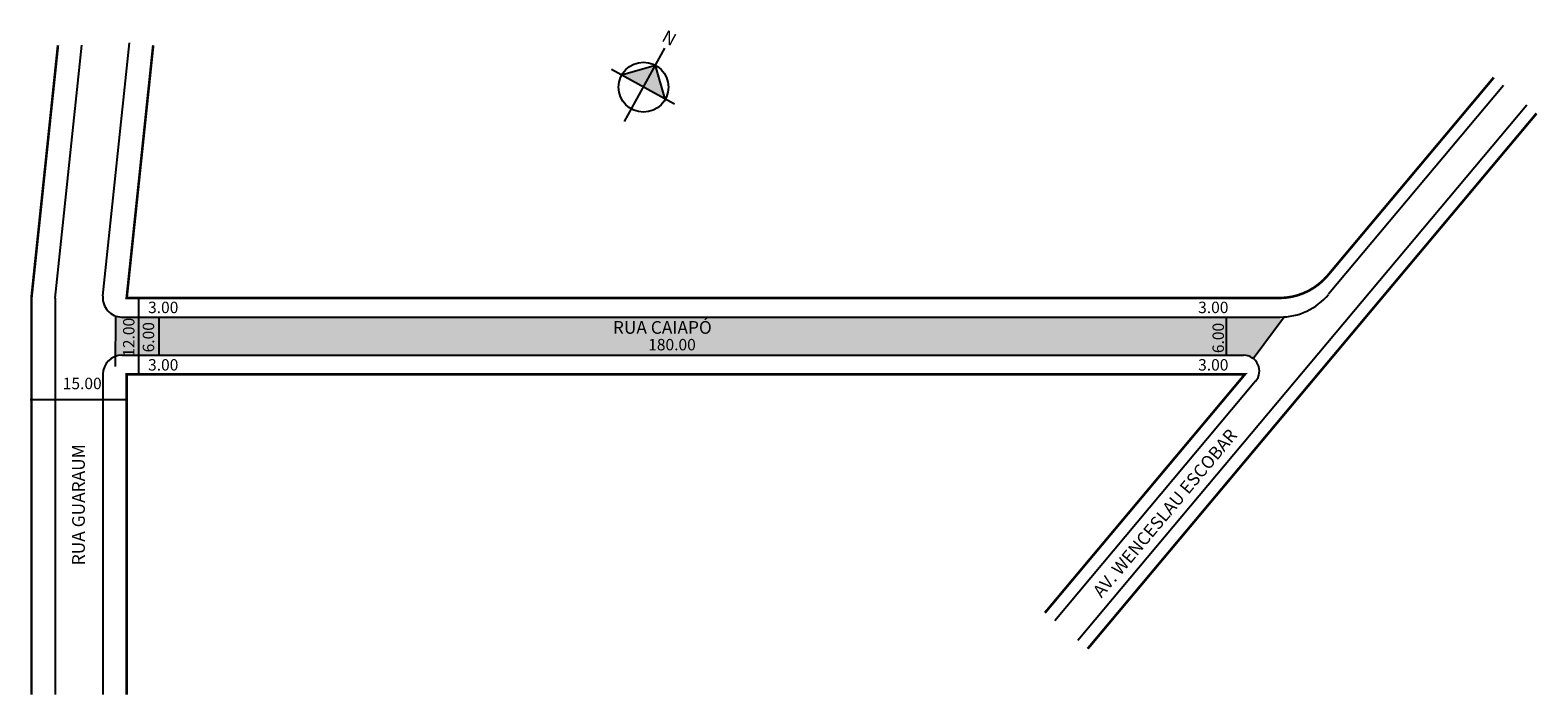
# Model space of a CAD drawing. Extents: x 1 to 239, y -103 to 1.
import ezdxf

# ---------------------------------------------------------------- set-up
doc = ezdxf.new("R2010")
doc.units = 0
doc.header["$MEASUREMENT"] = 0
doc.layers.get('0').update_dxf_attribs({"linetype": 'CONTINUOUS'})
doc.styles.get("Standard").update_dxf_attribs({"font": 'ARIAL.TTF'})

msp = doc.modelspace()

# ---------------------------------------------------------------- hatches: boundary and pattern name
at = {"linetype": 'ByBlock'}
for points in [[(99.65, -4.11), (94.32, -5.66), (97.76, -7.55)], [(101.2, -9.43), (97.76, -7.55), (99.65, -4.11)]]:
    msp.add_hatch(color=7, dxfattribs=at).paths.add_polyline_path(points)
msp.add_hatch(color=51).paths.add_polyline_path([(198.69, -43.7, -0.016985), (198.01, -43.73), (15.59, -43.73, -0.083206), (14.61, -43.56), (14.55, -49.91, -0.089124), (15.6, -49.73), (192.27, -49.73, -0.164778), (193.79, -50.24)])

# ---------------------------------------------------------------- linework, layer by layer
for p, q in [((5.1, -40.73), (9.28, -0.94)), ((12.61, -40.41), (16.8, -0.55)), ((233.23, -7.3), (205.67, -40.15)), ((236.91, -10.39), (166.2, -94.65)), ((5.1, -40.73), (5.1, -103.15)), ((18.22, -40.73), (18.22, -52.73)), ((14.61, -43.56), (14.54, -51.49)), ((15.59, -43.73), (198.01, -43.73)), ((21.44, -43.73), (21.44, -49.73)), ((189.53, -43.73), (189.53, -49.73)), ((193.79, -50.24), (198.69, -43.7)), ((15.6, -49.73), (192.27, -49.73)), ((12.6, -52.73), (12.6, -103.15)), ((194.19, -53.83), (162.53, -91.57)), ((1.17, -56.7), (16.17, -56.7))]:
    msp.add_line(p, q)
for p, q in [((94.78, -12.97), (101.14, -1.39)), ((99.65, -4.11), (94.32, -5.66)), ((101.2, -9.43), (99.65, -4.11)), ((102.65, -10.23), (92.7, -4.77))]:
    msp.add_line(p, q, dxfattribs=at)
at = {"const_width": 0.4}
for points in [[(5.53, -0.94), (1.35, -40.73), (1.35, -103.15)], [(238.44, -11.67), (167.73, -95.94)], [(160.99, -90.28), (192.51, -52.73), (16.35, -52.73), (16.35, -103.15)]]:
    msp.add_lwpolyline(points, dxfattribs=at)
msp.add_lwpolyline([(231.7, -6.02), (205.57, -37.15, -0.221695), (197.91, -40.73), (16.35, -40.73), (20.53, -0.94)], format="xyb", dxfattribs=at)
at = {"linetype": 'ByBlock'}
msp.add_circle((97.76, -7.55), 3.92, dxfattribs=at)
for centre, radius, start, end in [((198.01, -33.73), 10, 270, 320), ((15.59, -40.73), 3, 174, 270), ((15.6, -52.73), 3, 90, 180), ((192.27, -52.23), 2.5, 320, 90)]:
    msp.add_arc(centre, radius, start, end)

# ---------------------------------------------------------------- texts
for s, height, p in [('3.00', 1.8, (19.72, -43.11)), ('3.00', 1.8, (185.13, -43.11)), ('RUA CAIAPÓ', 2, (92.94, -46.36)), ('180.00', 1.8, (98.5, -48.97)), ('3.00', 1.8, (19.72, -52.15)), ('3.00', 1.8, (185.13, -52.15)), ('15.00', 1.8, (6.28, -55.08))]:
    msp.add_text(s, height=height).set_placement(p)
for s, height, rotation, p in [('12.00', 1.8, 90, (17.58, -49.98)), ('6.00', 1.8, 90, (20.68, -49.29)), ('6.00', 1.8, 90, (189.19, -49.41)), ('AV. WENCESLAU ESCOBAR', 2, 50, (169.91, -88.05)), ('RUA GUARAUM', 2, 90, (9.76, -82.8))]:
    msp.add_text(s, height=height, rotation=rotation).set_placement(p)
at = {"linetype": 'ByBlock', "insert": (102.21, -1.14), "char_height": 2, "width": 10.7304, "attachment_point": 1, "rotation": 151.2454}
msp.add_mtext('{\\fArial|b1|i0|c0|p34;N}', dxfattribs=at)

doc.saveas('drawing.dxf')
